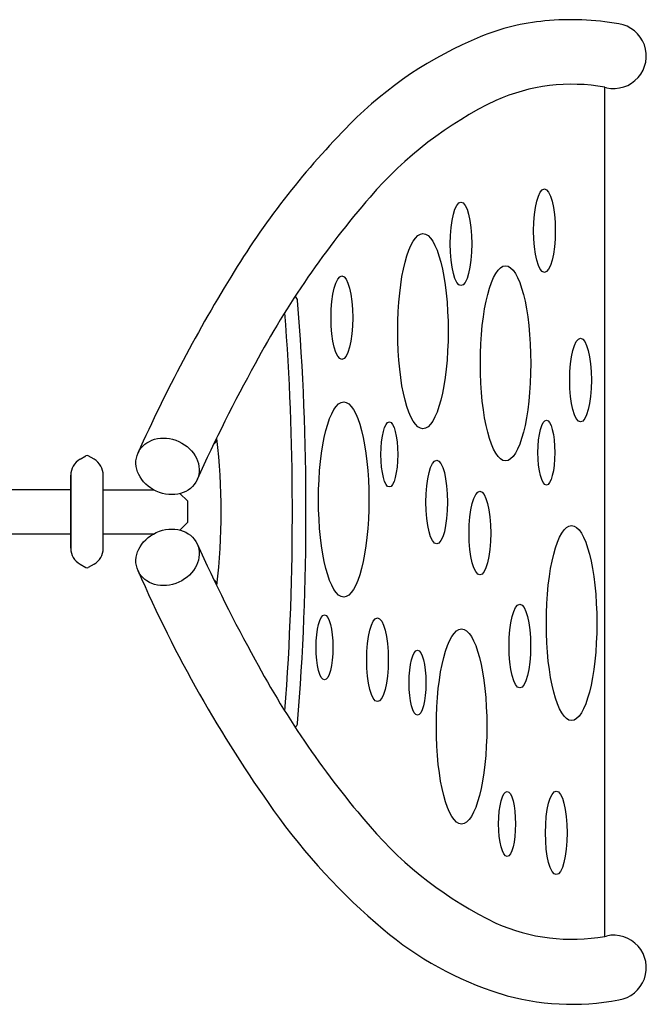
# Model space of a CAD drawing. Units: inches. Extents: x -1 to 984, y -1 to 624.
# Drawn here: x 678 to 712, y 309 to 362 of the extents above; entities that cross this region are included whole.
import ezdxf

# ---------------------------------------------------------------- set-up
doc = ezdxf.new("R2010")
doc.units = ezdxf.units.IN
doc.header["$LTSCALE"] = 12
doc.header["$MEASUREMENT"] = 0
doc.layers.add('1', color=7, linetype='Continuous')

msp = doc.modelspace()

# ---------------------------------------------------------------- linework, layer by layer
at = {"layer": '1'}
for p, q in [((709.583, 358.781), (709.495, 358.798)), ((709.495, 313.098), (709.495, 358.798)), ((681.231, 338.781), (681.544, 338.961)), ((681.231, 338.781), (681.544, 338.961)), ((681.981, 338.781), (681.669, 338.961)), ((681.981, 338.781), (681.669, 338.961)), ((680.731, 333.991), (680.731, 337.915)), ((680.731, 337.915), (680.731, 333.991)), ((680.731, 337.874), (680.731, 337.877)), ((680.734, 337.876), (680.731, 337.877)), ((680.731, 337.811), (680.731, 337.814)), ((682.479, 337.876), (682.481, 337.877)), ((682.481, 333.991), (682.481, 337.915)), ((682.481, 333.991), (682.481, 337.915)), ((682.481, 337.874), (682.481, 337.877)), ((682.481, 337.811), (682.481, 337.814)), ((666.419, 337.146), (680.731, 337.146)), ((682.481, 337.141), (685.176, 337.141)), ((687.015, 336.539), (686.609, 336.93)), ((687.016, 336.539), (687.016, 335.367)), ((686.601, 334.968), (687.015, 335.367)), ((666.419, 334.771), (680.731, 334.771)), ((682.481, 334.766), (685.196, 334.766)), ((680.731, 334.091), (680.731, 334.095)), ((680.731, 334.029), (680.731, 334.032)), ((680.734, 334.03), (680.731, 334.029)), ((682.479, 334.03), (682.481, 334.029)), ((682.481, 334.091), (682.481, 334.095)), ((682.481, 334.029), (682.481, 334.032)), ((681.231, 333.125), (681.544, 332.944)), ((681.231, 333.125), (681.544, 332.944)), ((681.981, 333.125), (681.669, 332.944)), ((681.981, 333.125), (681.669, 332.944)), ((709.495, 313.098), (709.583, 313.114))]:
    msp.add_line(p, q, dxfattribs=at)
for centre, radius, start, end in [((707.41, 350.205), 12.224, 95.3977, 112.272), ((707.669, 347.459), 14.982, 80.1137, 95.3977), ((709.974, 360.488), 1.751, 257.0964, 81.2165), ((710.744, 342.064), 21.021, 112.272, 135.4466), ((707.721, 348.873), 10.092, 79.8756, 113.9951), ((712.784, 339.143), 21.051, 115.8155, 139.2171), ((726.565, 326.177), 43.442, 135.1541, 148.4877), ((734.094, 320.588), 49.307, 139.0662, 151.7608), ((758.42, 306.078), 81.106, 148.14539, 155.9587), ((550.312, 336.039), 142.35, 0.12227, 4.27781), ((767.119, 301.767), 87.312, 151.13436, 155.71007), ((688.229, 339.893), 0.363, 304.1439, 4.354), ((655.408, 335.948), 33.42, 353.2018, 6.7982), ((681.731, 337.915), 1, 120, 180), ((681.731, 337.915), 1, 120, 180), ((681.606, 338.853), 0.125, 60, 120), ((681.606, 338.853), 0.125, 60, 120), ((681.481, 337.915), 1, 360, 60), ((681.481, 337.915), 1, 360, 60), ((550.442, 335.859), 142.221, 355.71757, 0.19482), ((681.731, 333.991), 1, 180, 240), ((681.731, 333.991), 1, 180, 240), ((681.481, 333.991), 1, 300, 360), ((681.481, 333.991), 1, 300, 360), ((767.119, 370.138), 87.312, 204.28993, 208.86564), ((681.606, 333.053), 0.125, 240, 300), ((681.606, 333.053), 0.125, 240, 300), ((749.199, 360.982), 70.717, 203.50693, 215.53962), ((688.225, 332.001), 0.367, 355.9956, 55.5065), ((734.094, 351.318), 49.307, 208.2392, 220.9338), ((719.678, 339.823), 34.397, 215.4434, 229.9617), ((712.784, 332.763), 21.051, 220.7829, 244.1845), ((707.721, 323.033), 10.092, 246.0049, 280.1244), ((709.353, 327.44), 18.275, 229.7697, 252.4588), ((709.974, 311.408), 1.751, 278.7834, 102.9035), ((707.73, 322.825), 13.386, 253.1325, 280.8166)]:
    msp.add_arc(centre, radius, start, end, dxfattribs=at)
for centre, major_axis, ratio in [((706.237, 351.082), (0, 2.25), 0.25882), ((701.744, 350.375), (0, 2.25), 0.25882), ((699.694, 345.674), (0, 5.25), 0.25882), ((704.145, 343.942), (0, 5.25), 0.25882), ((695.33, 346.4), (0, 2.25), 0.25882), ((708.182, 343.041), (0, 2.25), 0.25882), ((695.43, 336.613), (0, 5.25), 0.25882), ((706.343, 339.137), (0, 1.75), 0.25882), ((697.886, 339.036), (0, 1.75), 0.25882), ((685.943, 338.397), (1.593, -0.723), 0.839152), ((700.436, 336.472), (0, 2.25), 0.25882), ((702.764, 334.803), (0, 2.25), 0.25882), ((685.943, 333.499), (-1.593, -0.723), 0.839152), ((707.7, 329.962), (0, 5.25), 0.25882), ((704.914, 328.724), (0, 2.25), 0.25882), ((694.393, 328.652), (0, 1.75), 0.25882), ((697.247, 327.985), (0, 2.25), 0.25882), ((701.776, 324.394), (0, 5.25), 0.25882), ((699.4, 326.746), (0, 1.75), 0.25882), ((704.226, 319.148), (0, 1.75), 0.25882), ((706.877, 318.668), (0, 2.25), 0.25882)]:
    msp.add_ellipse(centre, major_axis=major_axis, ratio=ratio, dxfattribs=at)
for centre, major_axis, ratio, start_param, end_param in [((692.706, 347.319), (-0.208, 0.139), 0.90113, 3.781324, 4.812649), ((683.499, 335.948), (0, 38.237), 0.25882, 4.410259, 5.014335), ((692.706, 324.57), (0.208, 0.139), 0.901126, 4.628578, 5.643471)]:
    msp.add_ellipse(centre, major_axis=major_axis, ratio=ratio, start_param=start_param, end_param=end_param, dxfattribs=at)

doc.saveas('drawing.dxf')
